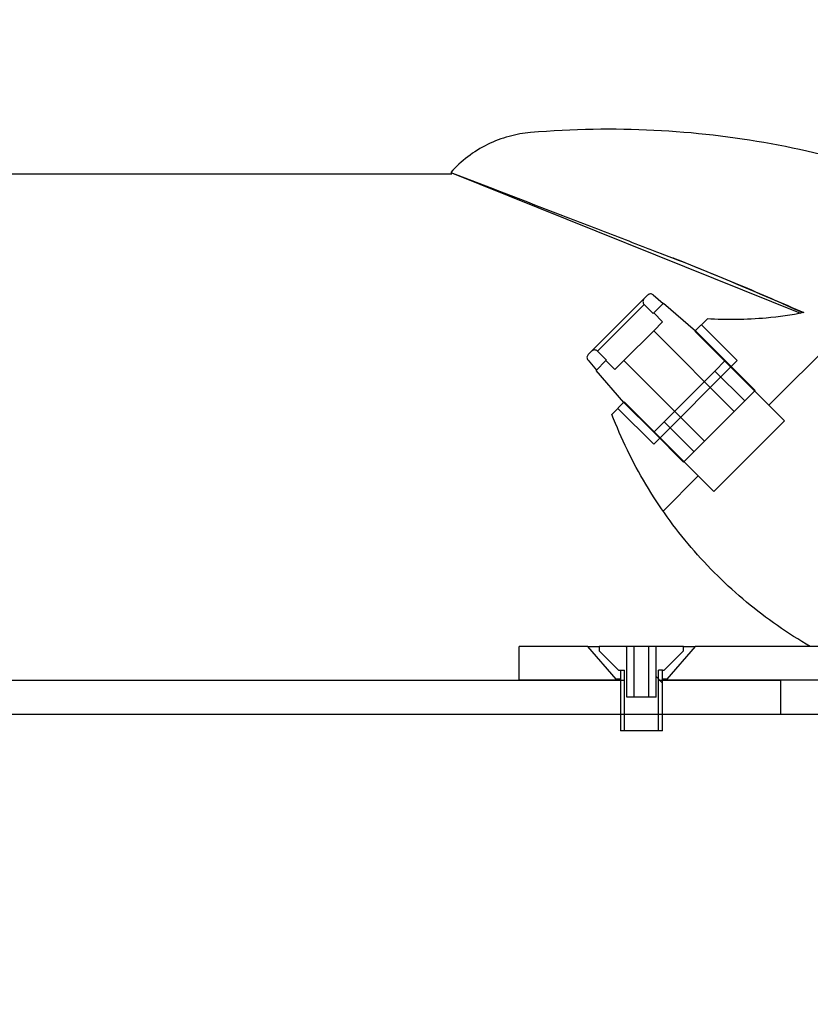
# Model space of a CAD drawing. Units: millimetres. Extents: x 0 to 360, y 0 to 204.
# Drawn here: x 228 to 233, y 157 to 163 of the extents above; entities that cross this region are included whole.
import ezdxf
from ezdxf import colors
from ezdxf.entities.mleader import LeaderData, LeaderLine
from ezdxf.enums import TextEntityAlignment as Align
from ezdxf.lldxf.tags import DXFTag
from ezdxf.math import Vec2, Vec3

# ---------------------------------------------------------------- set-up
doc = ezdxf.new("R2010")
doc.units = ezdxf.units.MM
for name, color, linetype in [('DIN_7991_M5X10_I', 7, 'Continuous'), ('GRIF-101_CUERPO', 7, 'Continuous'), ('GRIF-101_PITORRO', 7, 'Continuous'), ('Predeterminado', 7, 'Continuous'), ('V-101_CHAPITA', 7, 'Continuous'), ('V-101_CUERPO', 7, 'Continuous'), ('V-101_PLACA', 7, 'Continuous')]:
    doc.layers.add(name, color=color, linetype=linetype)
doc.styles.add('SEACAD_Arial', font='arial.ttf')
tags = doc.linetypes.add('HIDDEN2', pattern=[4.7625, 3.175, -1.5875]).pattern_tags.tags
tags[6:7] = [DXFTag(74, 4), DXFTag(75, 0), DXFTag(340, '0'), DXFTag(46, 0.0), DXFTag(50, 0.0), DXFTag(44, 0.0), DXFTag(45, 0.0)]
tags[4:5] = [DXFTag(74, 4), DXFTag(75, 0), DXFTag(340, '0'), DXFTag(46, 0.0), DXFTag(50, 0.0), DXFTag(44, 0.0), DXFTag(45, 0.0)]
doc.dimstyles.new('ISO', dxfattribs={"dimtxt": 3.125, "dimasz": 3.125, "dimexe": 1.5625, "dimexo": 0, "dimgap": 0.78125, "dimtad": 2, "dimlfac": 20, "dimtxsty": 'SEACAD_Arial', "dimblk1": '_SE_FILLED', "dimblk2": '_SE_FILLED', "dimsah": 1, "dimcen": 1.5625, "dimadec": 1, "dimazin": 0, "dimtfac": 0.5, "dimtmove": 0, "dimatfit": 3, "dimfxl": 1, "dimtolj": 1, "dimarcsym": 0})

# ---------------------------------------------------------------- blocks, each defined once
blk = doc.blocks.new('DMBLK7')
at = {"layer": 'Predeterminado', "linetype": 'Continuous'}
for points in [[(220.881, 168.7795), (218.381, 168.3628), (220.881, 167.9461)], [(238.381, 168.7795), (238.381, 167.9461), (240.881, 168.3628)]]:
    blk.add_hatch(color=7, dxfattribs=at).paths.add_polyline_path(points)
at = {"layer": 'Predeterminado', "color": 7, "linetype": 'Continuous'}
for p, q in [((218.381, 115.25), (218.381, 169.6128)), ((240.881, 116.2358), (240.881, 169.6128)), ((218.381, 168.3628), (225.8212, 168.3628)), ((233.4408, 168.3628), (240.881, 168.3628))]:
    blk.add_line(p, q, dxfattribs=at)
at = {"layer": 'Predeterminado', "color": 7, "linetype": 'Continuous', "style": 'SEACAD_Arial'}
blk.add_text('450', height=2.5, dxfattribs=at).set_placement((226.6962, 169.6128), align=Align.TOP_LEFT)
blk = doc.blocks.new('_SE_FILLED')
at = {"color": 0}
blk.add_line((0, 0), (-1, 0), dxfattribs=at)
blk.add_solid([(0, 0), (-1, -0.1665), (-1, 0.1665), (0, 0)], dxfattribs=at)
blk = doc.blocks.new('DMBLK8')
at = {"layer": 'Predeterminado', "linetype": 'Continuous'}
for points in [[(202.131, 175.374), (199.631, 174.9573), (202.131, 174.5407)], [(257.131, 175.374), (257.131, 174.5407), (259.631, 174.9573)]]:
    blk.add_hatch(color=7, dxfattribs=at).paths.add_polyline_path(points)
at = {"layer": 'Predeterminado', "color": 7, "linetype": 'Continuous'}
for p, q in [((199.631, 116.9146), (199.631, 176.2073)), ((259.631, 116.9146), (259.631, 176.2073)), ((199.631, 174.9573), (224.8429, 174.9573)), ((234.419, 174.9573), (259.631, 174.9573))]:
    blk.add_line(p, q, dxfattribs=at)
at = {"layer": 'Predeterminado', "color": 7, "linetype": 'Continuous', "style": 'SEACAD_Arial'}
blk.add_text('1200', height=2.5, dxfattribs=at).set_placement((225.7179, 176.2073), align=Align.TOP_LEFT)
blk = doc.blocks.new('SE6')
at = {"layer": 'DIN_7991_M5X10_I', "linetype": 'Continuous'}
h = blk.add_hatch(dxfattribs=at)
h.set_pattern_fill('LINE', scale=3, angle=135, style=0)
h.paths.add_polyline_path([(231.881, 159.1146), (231.7176, 159.1146), (231.7176, 158.8146), (231.5444, 158.8146), (231.5444, 159.1146), (231.381, 159.1146), (231.381, 159.0896), (231.496, 158.9746), (231.506, 158.9746), (231.506, 158.6146), (231.756, 158.6146), (231.756, 158.9746), (231.766, 158.9746), (231.881, 159.0896)])
at = {"layer": 'GRIF-101_CUERPO', "linetype": 'Continuous'}
h = blk.add_hatch(dxfattribs=at)
h.set_pattern_fill('LINE', scale=2, angle=45, style=0)
edge = h.paths.add_edge_path()
edge.add_line((233.413, 160.8588), (233.5489, 160.7954))
edge.add_line((233.5489, 160.7954), (233.5912, 160.886))
edge.add_line((233.5912, 160.886), (233.5459, 160.9072))
edge.add_line((233.5459, 160.9072), (233.5881, 160.9978))
edge.add_line((233.5881, 160.9978), (233.4522, 161.0612))
edge.add_line((233.4522, 161.0612), (233.5367, 161.2425))
edge.add_line((233.5367, 161.2425), (233.6727, 161.1791))
edge.add_line((233.6727, 161.1791), (233.8417, 161.5416))
edge.add_line((233.8417, 161.5416), (233.7058, 161.605))
edge.add_line((233.7058, 161.605), (233.7332, 161.6639))
edge.add_line((233.7332, 161.6639), (233.7106, 161.6745))
edge.add_spline(control_points=[(233.7106, 161.6745), (233.4983, 161.7734), (233.2835, 161.8569), (232.847, 161.9955), (232.6253, 162.0507), (232.1727, 162.133), (231.9417, 162.1601), (231.4677, 162.1838), (231.2246, 162.1803), (230.9328, 162.1552), (230.8897, 162.1477), (230.8038, 162.1242), (230.7611, 162.1082), (230.6788, 162.0678), (230.6393, 162.0435), (230.5659, 161.9879), (230.5321, 161.9566), (230.502, 161.9231)], knot_values=[0, 0, 0, 0, 0.214077, 0.214077, 0.428154, 0.428154, 0.642231, 0.642231, 0.856308, 0.856308, 0.892231, 0.892231, 0.928154, 0.928154, 0.964077, 0.964077, 1, 1, 1, 1], degree=3, periodic=0)
edge.add_spline(control_points=[(230.502, 161.9231), (230.7224, 161.8381), (230.9428, 161.753), (231.1632, 161.668), (231.2734, 161.6255), (231.3836, 161.583), (231.4938, 161.5405), (231.5489, 161.5193), (231.604, 161.498), (231.6591, 161.4767), (231.6866, 161.4661), (231.7142, 161.4555), (231.7417, 161.4449), (231.7486, 161.4422), (231.7555, 161.4395), (231.7624, 161.4369), (231.7693, 161.4342), (231.7762, 161.4316), (231.783, 161.4289), (231.7899, 161.4263), (231.7968, 161.4236), (231.8037, 161.4209), (231.8106, 161.4183), (231.8175, 161.4156), (231.8244, 161.413)], knot_values=[0, 0, 0, 0, 0.014174, 0.014174, 0.014174, 0.021261, 0.021261, 0.021261, 0.024804, 0.024804, 0.024804, 0.026576, 0.026576, 0.026576, 0.027019, 0.027019, 0.027019, 0.027462, 0.027462, 0.027462, 0.027905, 0.027905, 0.027905, 0.028348, 0.028348, 0.028348, 0.028348], degree=3, periodic=0)
edge.add_spline(control_points=[(231.8244, 161.413), (231.9539, 161.363), (232.0825, 161.3107), (232.3384, 161.203), (232.4657, 161.1476), (232.5929, 161.0922)], knot_values=[0, 0, 0, 0, 0.5, 0.5, 1, 1, 1, 1], degree=3, periodic=0)
edge.add_spline(control_points=[(232.5929, 161.0922), (232.5192, 161.0778), (232.4446, 161.0671), (232.2516, 161.0492), (232.1338, 161.0481), (232.0217, 161.0553)], knot_values=[0.723164, 0.723164, 0.723164, 0.723164, 0.829862, 0.829862, 1, 1, 1, 1], degree=3, periodic=0)
edge.add_line((232.0217, 161.0553), (231.948, 160.9817))
edge.add_line((231.948, 160.9817), (232.1602, 160.7696))
edge.add_line((232.1602, 160.7696), (232.4784, 160.4514))
edge.add_line((232.4784, 160.4514), (232.0599, 160.0329))
edge.add_line((232.0599, 160.0329), (231.7417, 160.3511))
edge.add_line((231.7417, 160.3511), (231.5296, 160.5633))
edge.add_line((231.5296, 160.5633), (231.456, 160.4896))
edge.add_spline(control_points=[(231.456, 160.4896), (231.5111, 160.3462), (231.5785, 160.2075), (231.7357, 159.9434), (231.8256, 159.8181), (232.0252, 159.5844), (232.135, 159.4761), (232.3714, 159.2796), (232.4979, 159.1915), (232.631, 159.1146)], knot_values=[0, 0, 0, 0, 0.25, 0.25, 0.5, 0.5, 0.75, 0.75, 1, 1, 1, 1], degree=3, periodic=0)
edge.add_line((232.631, 159.1146), (232.9144, 159.1146))
edge.add_line((232.9144, 159.1146), (232.9144, 158.1646))
edge.add_line((232.9144, 158.1646), (232.9644, 158.1146))
edge.add_line((232.9644, 158.1146), (233.056, 158.1146))
edge.add_line((233.056, 158.1146), (233.056, 158.2146))
edge.add_line((233.056, 158.2146), (233.131, 158.2146))
edge.add_line((233.131, 158.2146), (233.131, 159.8869))
edge.add_line((233.131, 159.8869), (233.081, 159.9102))
edge.add_line((233.081, 159.9102), (233.4191, 160.6353))
edge.add_line((233.4191, 160.6353), (233.3285, 160.6775))
edge.add_line((233.3285, 160.6775), (233.413, 160.8588))
at = {"layer": 'GRIF-101_PITORRO', "linetype": 'Continuous'}
h = blk.add_hatch(dxfattribs=at)
h.set_pattern_fill('LINE', scale=4, angle=45, style=0)
h.paths.add_polyline_path([(232.3045, 160.6311), (232.1277, 160.8078), (231.951, 160.9846), (231.7616, 161.1488), (231.7035, 161.0907), (231.7565, 161.0376), (231.7036, 160.9847), (232.1809, 160.5074)])
h = blk.add_hatch(dxfattribs=at)
h.set_pattern_fill('LINE', scale=4, angle=45, style=0)
h.paths.add_polyline_path([(232.0039, 160.3304), (231.5266, 160.8077), (231.4737, 160.7548), (231.4206, 160.8078), (231.3625, 160.7498), (231.5267, 160.5603), (231.7035, 160.3836), (231.8803, 160.2068)])
at = {"layer": 'V-101_CHAPITA', "linetype": 'Continuous'}
h = blk.add_hatch(dxfattribs=at)
h.set_pattern_fill('LINE', scale=6, angle=45, style=0)
h.paths.add_polyline_path([(230.906, 158.9146), (231.481, 158.9146), (231.481, 158.922), (231.3135, 159.1146), (230.906, 159.1146)])
h = blk.add_hatch(dxfattribs=at)
h.set_pattern_fill('LINE', scale=6, angle=45, style=0)
h.paths.add_polyline_path([(232.906, 158.9146), (232.906, 159.1146), (231.9485, 159.1146), (231.781, 158.922), (231.781, 158.9146)])
at = {"layer": 'V-101_PLACA', "linetype": 'Continuous'}
h = blk.add_hatch(dxfattribs=at)
h.set_pattern_fill('LINE', scale=3, angle=45, style=0)
h.paths.add_polyline_path([(222.8399, 158.9146), (222.8399, 158.7146), (231.531, 158.7146), (231.531, 158.9146)])
h = blk.add_hatch(dxfattribs=at)
h.set_pattern_fill('LINE', scale=3, angle=45, style=0)
h.paths.add_polyline_path([(232.456, 158.7146), (232.456, 158.9146), (231.731, 158.9146), (231.731, 158.7146)])
at = {"layer": 'DIN_7991_M5X10_I', "color": 7, "linetype": 'Continuous'}
for p, q in [((231.5444, 159.1146), (231.381, 159.1146)), ((231.381, 159.1146), (231.381, 159.0896)), ((231.5444, 158.8146), (231.5444, 159.1146)), ((231.5877, 159.1146), (231.5444, 159.1146)), ((231.5877, 158.8146), (231.5877, 159.1146)), ((231.6743, 159.1146), (231.5877, 159.1146)), ((231.6743, 158.8146), (231.6743, 159.1146)), ((231.7176, 159.1146), (231.6743, 159.1146)), ((231.7176, 158.8146), (231.7176, 159.1146)), ((231.881, 159.1146), (231.7176, 159.1146)), ((231.881, 159.0896), (231.881, 159.1146)), ((231.381, 159.0896), (231.496, 158.9746)), ((231.766, 158.9746), (231.881, 159.0896)), ((231.496, 158.9746), (231.506, 158.9746)), ((231.506, 158.9746), (231.506, 158.6146)), ((231.506, 158.9746), (231.5305, 158.9746)), ((231.5305, 158.6146), (231.5305, 158.9746)), ((231.7315, 158.6146), (231.7315, 158.9746)), ((231.756, 158.9746), (231.7315, 158.9746)), ((231.756, 158.9746), (231.766, 158.9746)), ((231.756, 158.6146), (231.756, 158.9746)), ((231.7176, 158.8146), (231.5444, 158.8146)), ((231.756, 158.6146), (231.506, 158.6146))]:
    blk.add_line(p, q, dxfattribs=at)
at = {"layer": 'GRIF-101_CUERPO', "color": 7, "linetype": 'Continuous'}
for p, q in [((230.502, 161.9231), (232.5733, 161.0896)), ((231.948, 160.9817), (232.0217, 161.0553)), ((231.948, 160.9817), (232.1602, 160.7696)), ((231.9863, 161.02), (232.1984, 160.8078)), ((231.7035, 160.3129), (232.1984, 160.8078)), ((232.1602, 160.7696), (232.4784, 160.4514)), ((231.456, 160.4896), (231.5296, 160.5633)), ((231.4913, 160.525), (231.7035, 160.3129)), ((231.7417, 160.3511), (231.5296, 160.5633)), ((232.4784, 160.4514), (232.0599, 160.0329)), ((232.0599, 160.0329), (231.7417, 160.3511))]:
    blk.add_line(p, q, dxfattribs=at)
for centre, radius, start, end in [((223.8012, 141.2794), 21.6732, 66.08962, 68.29123), ((229.0242, 154.1516), 7.7826, 68.91189, 68.96297)]:
    blk.add_arc(centre, radius, start, end, dxfattribs=at)
for points, knots in [([(233.7106, 161.6745), (233.4983, 161.7734), (233.2835, 161.8569), (232.847, 161.9955), (232.6253, 162.0507), (232.1727, 162.133), (231.9417, 162.1601), (231.4677, 162.1838), (231.2246, 162.1803), (230.9328, 162.1552), (230.8897, 162.1477), (230.8038, 162.1242), (230.7611, 162.1082), (230.6788, 162.0678), (230.6393, 162.0435), (230.5659, 161.9879), (230.5321, 161.9566), (230.502, 161.9231)], [0, 0, 0, 0, 0.214077, 0.214077, 0.428154, 0.428154, 0.642231, 0.642231, 0.856308, 0.856308, 0.892231, 0.892231, 0.928154, 0.928154, 0.964077, 0.964077, 1, 1, 1, 1]), ([(230.502, 161.9231), (230.7224, 161.8381), (230.9428, 161.753), (231.1632, 161.668), (231.2734, 161.6255), (231.3836, 161.583), (231.4938, 161.5405), (231.5489, 161.5193), (231.604, 161.498), (231.6591, 161.4767), (231.6866, 161.4661), (231.7142, 161.4555), (231.7417, 161.4449), (231.7486, 161.4422), (231.7555, 161.4395), (231.7624, 161.4369), (231.7693, 161.4342), (231.7762, 161.4316), (231.783, 161.4289), (231.7899, 161.4263), (231.7968, 161.4236), (231.8037, 161.4209), (231.8106, 161.4183), (231.8175, 161.4156), (231.8244, 161.413)], [0, 0, 0, 0, 0.5, 0.5, 0.5, 0.75, 0.75, 0.75, 0.875, 0.875, 0.875, 0.9375, 0.9375, 0.9375, 0.953125, 0.953125, 0.953125, 0.96875, 0.96875, 0.96875, 0.984375, 0.984375, 0.984375, 1, 1, 1, 1]), ([(231.8244, 161.413), (231.9539, 161.363), (232.0825, 161.3107), (232.3384, 161.203), (232.4657, 161.1476), (232.5929, 161.0922)], [0, 0, 0, 0, 0.5, 0.5, 1, 1, 1, 1]), ([(232.5929, 161.0922), (232.5192, 161.0778), (232.4446, 161.0671), (232.2516, 161.0492), (232.1338, 161.0481), (232.0217, 161.0553)], [0, 0, 0, 0, 0.385419, 0.385419, 1, 1, 1, 1]), ([(232.631, 159.1146), (232.4979, 159.1915), (232.3714, 159.2796), (232.135, 159.4761), (232.0252, 159.5844), (231.8256, 159.8181), (231.7357, 159.9434), (231.5785, 160.2075), (231.5111, 160.3462), (231.456, 160.4896)], [0, 0, 0, 0, 0.25, 0.25, 0.5, 0.5, 0.75, 0.75, 1, 1, 1, 1])]:
    blk.add_open_spline(points, degree=3, knots=knots, dxfattribs=at)
at = {"layer": 'GRIF-101_PITORRO', "color": 7, "linetype": 'Continuous'}
for p, q in [((231.3351, 160.8637), (231.6476, 161.1762)), ((231.6668, 161.1954), (231.6476, 161.1762)), ((231.7011, 161.1969), (231.7593, 161.1465)), ((231.6472, 161.1405), (231.3708, 160.8641)), ((231.7002, 161.0874), (231.6472, 161.1405)), ((231.7035, 161.0907), (231.7616, 161.1488)), ((231.7616, 161.1488), (231.951, 160.9846)), ((231.7035, 161.0907), (231.7002, 161.0874)), ((231.7565, 161.0376), (231.7035, 161.0907)), ((231.7036, 160.9847), (231.7565, 161.0376)), ((231.5266, 160.8077), (231.7036, 160.9847)), ((232.1809, 160.5074), (231.7036, 160.9847)), ((231.951, 160.9846), (232.1277, 160.8078)), ((231.3159, 160.8445), (231.3351, 160.8637)), ((231.4239, 160.8111), (231.3708, 160.8641)), ((231.3145, 160.8102), (231.3648, 160.752)), ((231.4206, 160.8078), (231.3625, 160.7498)), ((231.4206, 160.8078), (231.4239, 160.8111)), ((231.4206, 160.8078), (231.4737, 160.7548)), ((231.4737, 160.7548), (231.5266, 160.8077)), ((231.5266, 160.8077), (232.0039, 160.3304)), ((232.1277, 160.8078), (232.0659, 160.746)), ((232.1277, 160.8078), (232.3045, 160.6311)), ((231.5267, 160.5603), (231.3625, 160.7498)), ((232.2426, 160.5692), (232.0659, 160.746)), ((232.3045, 160.6311), (232.1809, 160.5074)), ((231.7035, 160.3836), (231.5267, 160.5603)), ((232.0039, 160.3304), (232.1809, 160.5074)), ((231.7653, 160.4454), (231.7035, 160.3836)), ((231.9421, 160.2687), (231.7653, 160.4454)), ((231.8803, 160.2068), (231.7035, 160.3836)), ((232.0039, 160.3304), (231.8803, 160.2068))]:
    blk.add_line(p, q, dxfattribs=at)
at = {"layer": 'GRIF-101_PITORRO', "color": 7, "linetype": 'HIDDEN2'}
blk.add_line((232.0659, 160.746), (231.7653, 160.4454), dxfattribs=at)
at = {"layer": 'GRIF-101_PITORRO', "color": 7, "linetype": 'Continuous'}
for points in [[(231.6476, 161.1762), (231.6429, 161.1715), (231.6401, 161.165), (231.6399, 161.1518), (231.6425, 161.1452), (231.6472, 161.1405)], [(231.7011, 161.1969), (231.6963, 161.201), (231.6899, 161.2032), (231.6774, 161.2026), (231.6713, 161.1999), (231.6668, 161.1954)], [(231.3708, 160.8641), (231.3661, 160.8688), (231.3595, 160.8714), (231.3463, 160.8712), (231.3398, 160.8684), (231.3351, 160.8637)], [(231.3159, 160.8445), (231.3114, 160.84), (231.3087, 160.834), (231.3082, 160.8214), (231.3103, 160.815), (231.3145, 160.8102)]]:
    blk.add_open_spline(points, degree=3, knots=[0, 0, 0, 0, 0.5, 0.5, 1, 1, 1, 1], dxfattribs=at)
at = {"layer": 'V-101_CHAPITA', "color": 7, "linetype": 'Continuous'}
for p, q in [((230.906, 158.9146), (230.906, 159.1146)), ((231.3135, 159.1146), (230.906, 159.1146)), ((231.481, 158.922), (231.3135, 159.1146)), ((231.3135, 159.1146), (231.381, 159.1146)), ((231.9485, 159.1146), (231.781, 158.922)), ((231.881, 159.1146), (231.9485, 159.1146)), ((232.906, 159.1146), (231.9485, 159.1146)), ((231.481, 158.9146), (230.906, 158.9146)), ((231.506, 158.922), (231.481, 158.922)), ((231.481, 158.9146), (231.481, 158.922)), ((231.781, 158.922), (231.756, 158.922)), ((231.781, 158.922), (231.781, 158.9146)), ((232.906, 158.9146), (231.781, 158.9146))]:
    blk.add_line(p, q, dxfattribs=at)
at = {"layer": 'V-101_CUERPO', "color": 7, "linetype": 'Continuous'}
blk.add_line((223.6704, 161.9146), (230.5079, 161.9146), dxfattribs=at)
at = {"layer": 'V-101_PLACA', "color": 7, "linetype": 'Continuous'}
for p, q in [((222.8399, 158.9146), (231.531, 158.9146)), ((231.531, 158.7146), (231.531, 158.9146)), ((231.731, 158.9146), (231.731, 158.7146)), ((231.731, 158.9146), (232.456, 158.9146)), ((232.456, 158.7146), (232.456, 158.9146)), ((222.8399, 158.7146), (231.531, 158.7146)), ((231.531, 158.7146), (231.731, 158.7146)), ((231.731, 158.7146), (232.456, 158.7146)), ((232.456, 158.7146), (232.9144, 158.7146))]:
    blk.add_line(p, q, dxfattribs=at)
blk = doc.blocks.new('_Dot')
at = {"color": 0, "linetype": 'ByBlock', "lineweight": -2}
blk.add_line((-0.5, 0), (-1, 0), dxfattribs=at)
at = {"color": 0, "linetype": 'ByBlock', "const_width": 0.5}
blk.add_lwpolyline([(-0.25, 0, 1), (0.25, 0, 1)], format="xyb", close=True, dxfattribs=at)

msp = doc.modelspace()

# ---------------------------------------------------------------- linework, layer by layer
at = {"color": 7, "linetype": 'Continuous'}
msp.add_open_spline([(228.05713, 155.52112), (224.97637, 160.12658), (225.91854, 165.69568), (230.42499, 169.51772)], degree=3, dxfattribs=at)

# ---------------------------------------------------------------- block references
at = {"layer": 'Predeterminado'}
msp.add_blockref('SE6', (0, 0), dxfattribs=at)

# ---------------------------------------------------------------- dimensions: what is measured, and where the dimension line sits
at = {"layer": 'Predeterminado', "color": 7, "linetype": 'Continuous'}
dim = msp.add_linear_dim(base=(199.63099, 174.95734), p1=(199.63099, 116.91464), p2=(259.63099, 116.91464), angle=0, text='\\A1;<>', dimstyle='ISO', override={"dimtxt": 2.5, "dimasz": 2.5, "dimexe": 1.25, "dimgap": 0.625, "dimtad": 0, "dimcen": 1.25, "dimtolj": 0}, dxfattribs=at)
dim.commit()
dim.dimension.update_dxf_attribs({"geometry": 'DMBLK8', "text_midpoint": (229.63099, 174.95734), "dimtype": 161})
dim = msp.add_linear_dim(base=(240.88099, 168.3628), p1=(218.38099, 115.24996), p2=(240.88099, 114.26415), text='\\A1;<>', dimstyle='ISO', override={"dimtxt": 2.5, "dimasz": 2.5, "dimexe": 1.25, "dimgap": 0.625, "dimtad": 0, "dimcen": 1.25, "dimtolj": 0}, dxfattribs=at)
dim.commit()
dim.dimension.update_dxf_attribs({"geometry": 'DMBLK7', "text_midpoint": (229.63099, 168.3628), "dimtype": 160})

# ---------------------------------------------------------------- leaders
ml = msp.add_multileader_mtext('Standard', dxfattribs=at)
ml.set_content('{\\pxsm0.9;\\fCalibri|b1||i0||c0|p34;\\W1.;Documento no contractual - Document no contractual - Non-contractual document - Document non contractuel\\P}', color=256)
ml.set_leader_properties()
ml.set_arrow_properties(name='DOT')
ml.build(insert=Vec2(0, 0))
ml.multileader.update_dxf_attribs({"leader_type": 0, "has_text_frame": 1, "dogleg_length": 0, "arrow_head_size": 2.25})
ctx = ml.context
ctx.base_point, ctx.char_height, ctx.arrow_head_size, ctx.plane_x_axis, ctx.plane_y_axis = Vec3(309.71674, 33.70515), 2.25, 2.25, Vec3(0, 1), Vec3(-1, 0)
notes = []
notes.append((ctx, [(0, (0, 0, 0), (0, 0), (1, 0), 1, [])]))
ctx.mtext.insert, ctx.mtext.text_direction, ctx.mtext.rotation = Vec3(308.59174, 35.70515), Vec3(0, 1), 1.5707963
for ctx, leaders in notes:
    for number, flags, end, landing, length, lines in leaders:
        leader = LeaderData()
        leader.index, (leader.has_last_leader_line, leader.has_dogleg_vector, leader.attachment_direction) = number, flags
        leader.last_leader_point, leader.dogleg_vector, leader.dogleg_length = Vec3(end), Vec3(landing), length
        for number, points, colour, breaks in lines:
            line = LeaderLine()
            line.index, line.vertices, line.color, line.breaks = number, Vec3.list(points), colors.encode_raw_color(colour), breaks
            leader.lines.append(line)
        ctx.leaders.append(leader)

doc.saveas('drawing.dxf')
